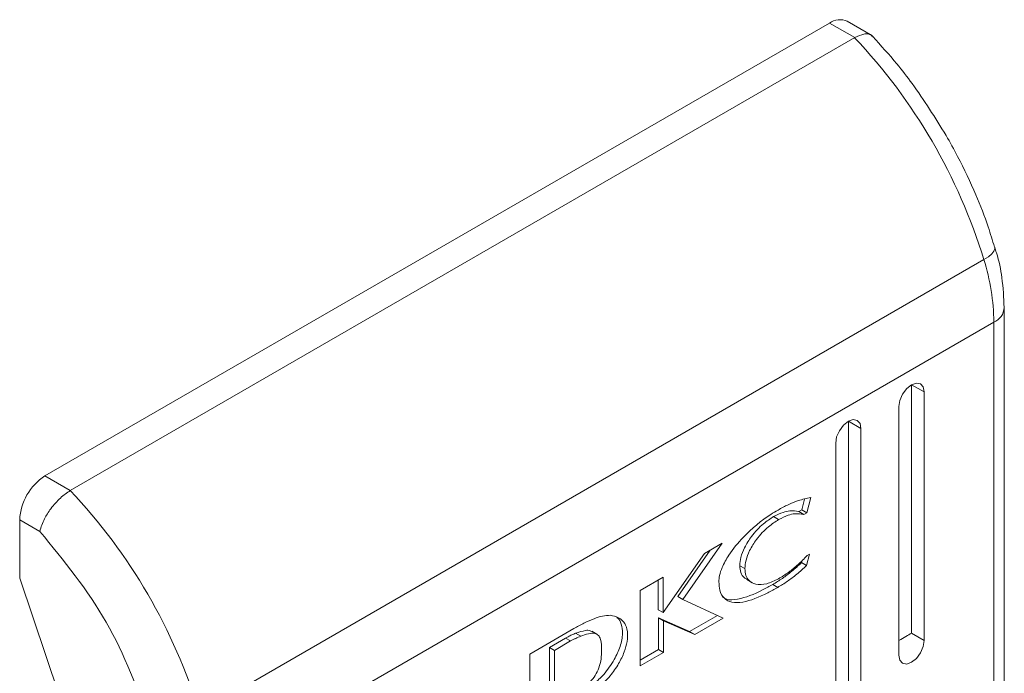
# Model space of a CAD drawing. Units: millimetres. Extents: x -1795 to 2573, y -1526 to 4267.
# Drawn here: x -1447 to -1420, y 2338 to 2356 of the extents above; entities that cross this region are included whole.
import ezdxf

# ---------------------------------------------------------------- set-up
doc = ezdxf.new("R2010")
doc.units = ezdxf.units.MM

msp = doc.modelspace()

# ---------------------------------------------------------------- linework, layer by layer
at = {"color": 7, "linetype": 'Continuous', "lineweight": 15}
for p, q in [((-1423.285, 2355.843), (-1423.995, 2356.252)), ((-1446.415, 2343.549), (-1424.495, 2356.203)), ((-1424.495, 2356.203), (-1423.787, 2355.795)), ((-1445.708, 2343.14), (-1423.787, 2355.795)), ((-1419.872, 2349.945), (-1419.868, 2349.899)), ((-1420.051, 2349.674), (-1420.177, 2349.593)), ((-1419.956, 2349.754), (-1420.051, 2349.674)), ((-1419.894, 2349.83), (-1419.956, 2349.754)), ((-1419.868, 2349.899), (-1419.894, 2349.83)), ((-1442.097, 2336.939), (-1420.177, 2349.593)), ((-1419.605, 2322.919), (-1419.605, 2348.253)), ((-1419.898, 2347.844), (-1441.819, 2335.19)), ((-1419.898, 2347.844), (-1419.898, 2322.51)), ((-1422.332, 2345.99), (-1422.197, 2346.099)), ((-1422.197, 2346.099), (-1422.061, 2346.146)), ((-1422.197, 2346.099), (-1421.843, 2345.895)), ((-1422.197, 2339.158), (-1422.197, 2346.099)), ((-1422.061, 2346.146), (-1421.947, 2346.124)), ((-1421.947, 2346.124), (-1421.87, 2346.035)), ((-1422.523, 2345.658), (-1422.446, 2345.835)), ((-1422.446, 2345.835), (-1422.332, 2345.99)), ((-1421.87, 2346.035), (-1421.843, 2345.895)), ((-1421.843, 2345.895), (-1421.843, 2338.954)), ((-1422.55, 2345.486), (-1422.523, 2345.658)), ((-1422.55, 2338.546), (-1422.55, 2345.486)), ((-1424.214, 2344.814), (-1424.1, 2344.969)), ((-1424.1, 2344.969), (-1423.964, 2345.078)), ((-1423.964, 2345.078), (-1423.829, 2345.125)), ((-1423.964, 2345.078), (-1423.611, 2344.874)), ((-1423.964, 2321.399), (-1423.964, 2345.078)), ((-1423.829, 2345.125), (-1423.714, 2345.103)), ((-1423.714, 2345.103), (-1423.638, 2345.015)), ((-1423.638, 2345.015), (-1423.611, 2344.874)), ((-1424.291, 2344.638), (-1424.214, 2344.814)), ((-1423.611, 2344.874), (-1423.611, 2321.194)), ((-1424.318, 2344.466), (-1424.291, 2344.638)), ((-1424.318, 2320.786), (-1424.318, 2344.466)), ((-1446.415, 2343.549), (-1445.708, 2343.14)), ((-1425.265, 2342.605), (-1425.188, 2342.904)), ((-1425.015, 2342.949), (-1425.123, 2342.523)), ((-1425.265, 2342.605), (-1425.35, 2342.556)), ((-1425.208, 2342.474), (-1425.35, 2342.556)), ((-1425.265, 2342.605), (-1425.123, 2342.523)), ((-1425.123, 2342.523), (-1425.208, 2342.474)), ((-1447.122, 2340.691), (-1447.122, 2342.324)), ((-1447.122, 2342.324), (-1446.557, 2341.998)), ((-1425.912, 2342.332), (-1426.053, 2342.413)), ((-1427.491, 2341.668), (-1428.589, 2340.102)), ((-1427.981, 2341.385), (-1427.491, 2341.668)), ((-1429.137, 2339.73), (-1427.981, 2341.385)), ((-1427.825, 2341.476), (-1428.731, 2340.183)), ((-1425.257, 2341.184), (-1425.271, 2341.128)), ((-1425.13, 2341.047), (-1425.271, 2341.128)), ((-1425.049, 2341.363), (-1425.13, 2341.047)), ((-1425.116, 2341.324), (-1425.049, 2341.363)), ((-1426.856, 2340.96), (-1426.998, 2341.041)), ((-1447.122, 2340.691), (-1445.866, 2336.978)), ((-1429.781, 2340.346), (-1429.137, 2340.718)), ((-1429.278, 2339.812), (-1429.278, 2340.637)), ((-1429.137, 2340.718), (-1429.137, 2339.73)), ((-1426.802, 2340.652), (-1426.661, 2340.57)), ((-1429.781, 2338.243), (-1429.781, 2340.346)), ((-1425.936, 2340.436), (-1426.077, 2340.517)), ((-1428.589, 2340.102), (-1428.731, 2340.183)), ((-1428.589, 2340.102), (-1427.465, 2339.58)), ((-1429.278, 2339.812), (-1429.137, 2339.73)), ((-1428.399, 2339.204), (-1429.271, 2339.584)), ((-1429.271, 2339.584), (-1429.271, 2338.7)), ((-1429.13, 2339.502), (-1429.271, 2339.584)), ((-1429.13, 2339.502), (-1429.13, 2338.619)), ((-1428.257, 2339.122), (-1429.13, 2339.502)), ((-1427.622, 2339.652), (-1428.399, 2339.204)), ((-1427.465, 2339.58), (-1428.257, 2339.122)), ((-1432.861, 2338.568), (-1431.635, 2339.283)), ((-1430.993, 2339.127), (-1431.134, 2339.209)), ((-1428.257, 2339.122), (-1428.399, 2339.204)), ((-1432.318, 2338.753), (-1431.867, 2339.021)), ((-1431.726, 2338.94), (-1432.176, 2338.672)), ((-1431.726, 2338.94), (-1431.867, 2339.021)), ((-1431.585, 2339.156), (-1431.444, 2339.074)), ((-1421.843, 2338.954), (-1422.197, 2339.158)), ((-1421.843, 2338.954), (-1421.87, 2338.782)), ((-1432.318, 2337.202), (-1432.318, 2338.753)), ((-1432.176, 2338.672), (-1432.318, 2338.753)), ((-1432.176, 2338.672), (-1432.176, 2337.121)), ((-1429.271, 2338.7), (-1429.781, 2338.406)), ((-1429.13, 2338.619), (-1429.271, 2338.7)), ((-1421.87, 2338.782), (-1421.947, 2338.606)), ((-1432.861, 2336.464), (-1432.861, 2338.568)), ((-1429.13, 2338.619), (-1429.781, 2338.243)), ((-1422.523, 2338.405), (-1422.55, 2338.546)), ((-1422.446, 2338.317), (-1422.523, 2338.405)), ((-1422.061, 2338.451), (-1422.197, 2338.342)), ((-1421.947, 2338.606), (-1422.061, 2338.451)), ((-1422.332, 2338.295), (-1422.446, 2338.317)), ((-1422.197, 2338.342), (-1422.332, 2338.295))]:
    msp.add_line(p, q, dxfattribs=at)
for centre, radius, start, end in [((-1424.202, 2355.794), 0.503, 65.6946, 125.6164), ((-1435.262, 2344.962), 15.78, 17.0667, 43.3518), ((-1426.012, 2347.768), 6.114, 0.7194, 17.3758), ((-1445.587, 2342.254), 1.537, 122.6061, 177.3929), ((-1457.182, 2332.308), 15.78, 17.0667, 43.3518)]:
    msp.add_arc(centre, radius, start, end, dxfattribs=at)
at = {"color": 8, "linetype": 'Continuous', "lineweight": 15}
msp.add_arc((-1420.081, 2348.284), 0.476, 292.5249, 356.3474, dxfattribs=at)
at = {"color": 7, "linetype": 'Continuous', "lineweight": 15}
msp.add_ellipse((-1422.55, 2338.954), major_axis=(0.5, 0.289), ratio=0.00007, start_param=4.712348, end_param=5.497747, dxfattribs=at)
for points, knots in [([(-1423.787, 2355.795), (-1423.698, 2355.837), (-1423.562, 2355.902), (-1423.417, 2355.901), (-1423.328, 2355.881), (-1423.3, 2355.836), (-1423.289, 2355.818)], [0, 0, 0, 0, 0.415642, 0.632678, 0.85548, 1, 1, 1, 1]), ([(-1421.232, 2353.063), (-1421.538, 2353.556), (-1421.968, 2354.249), (-1422.672, 2355.158), (-1423.053, 2355.575), (-1423.281, 2355.825)], [0, 0, 0, 0, 0.4971684, 0.6985187, 1, 1, 1, 1]), ([(-1419.882, 2349.942), (-1419.937, 2350.13), (-1420.079, 2350.617), (-1420.42, 2351.469), (-1420.818, 2352.325), (-1421.123, 2352.869), (-1421.232, 2353.063)], [0, 0, 0, 0, 0.1776472, 0.4601265, 0.8069252, 1, 1, 1, 1]), ([(-1419.61, 2348.254), (-1419.623, 2348.531), (-1419.646, 2349.03), (-1419.763, 2349.604), (-1419.86, 2349.889), (-1419.878, 2349.941)], [0, 0, 0, 0, 0.5025789, 0.9078379, 1, 1, 1, 1]), ([(-1445.708, 2343.14), (-1445.801, 2343.077), (-1445.943, 2342.982), (-1446.125, 2342.793), (-1446.283, 2342.599), (-1446.416, 2342.386), (-1446.514, 2342.169), (-1446.542, 2342.057), (-1446.557, 2341.998)], [0, 0, 0, 0, 0.242751, 0.369473, 0.499574, 0.715712, 0.84944, 1, 1, 1, 1]), ([(-1425.929, 2342.597), (-1425.834, 2342.649), (-1425.646, 2342.751), (-1425.337, 2342.879), (-1425.131, 2342.923), (-1425.015, 2342.949)], [0, 0, 0, 0, 0.304141, 0.608326, 1, 1, 1, 1]), ([(-1427.582, 2340.591), (-1427.578, 2340.648), (-1427.569, 2340.775), (-1427.48, 2341.036), (-1427.268, 2341.418), (-1426.811, 2341.964), (-1426.326, 2342.358), (-1425.996, 2342.557), (-1425.929, 2342.597)], [0, 0, 0, 0, 0.069712, 0.154084, 0.289465, 0.51562, 0.902052, 1, 1, 1, 1]), ([(-1425.35, 2342.556), (-1425.43, 2342.569), (-1425.567, 2342.591), (-1425.809, 2342.536), (-1425.965, 2342.458), (-1426.053, 2342.413)], [0, 0, 0, 0, 0.380137, 0.645562, 1, 1, 1, 1]), ([(-1425.208, 2342.474), (-1425.289, 2342.487), (-1425.425, 2342.51), (-1425.668, 2342.455), (-1425.823, 2342.376), (-1425.912, 2342.332)], [0, 0, 0, 0, 0.380137, 0.645562, 1, 1, 1, 1]), ([(-1426.053, 2342.413), (-1426.149, 2342.351), (-1426.365, 2342.21), (-1426.651, 2341.904), (-1426.861, 2341.57), (-1426.977, 2341.28), (-1426.991, 2341.118), (-1426.998, 2341.041)], [0, 0, 0, 0, 0.218305, 0.49694, 0.695425, 0.855397, 1, 1, 1, 1]), ([(-1425.912, 2342.332), (-1426.007, 2342.269), (-1426.223, 2342.128), (-1426.51, 2341.822), (-1426.72, 2341.488), (-1426.836, 2341.198), (-1426.85, 2341.036), (-1426.856, 2340.96)], [0, 0, 0, 0, 0.218305, 0.49694, 0.695425, 0.855397, 1, 1, 1, 1]), ([(-1443.456, 2336.589), (-1443.822, 2337.576), (-1444.554, 2339.55), (-1445.89, 2341.182), (-1446.557, 2341.998)], [0, 0, 0, 0, 0.500002, 1, 1, 1, 1]), ([(-1425.271, 2341.128), (-1425.362, 2341.045), (-1425.538, 2340.884), (-1425.809, 2340.681), (-1425.987, 2340.572), (-1426.077, 2340.517)], [0, 0, 0, 0, 0.3462201, 0.6713891, 1, 1, 1, 1]), ([(-1425.912, 2340.678), (-1425.817, 2340.736), (-1425.635, 2340.849), (-1425.366, 2341.066), (-1425.2, 2341.237), (-1425.116, 2341.324)], [0, 0, 0, 0, 0.347062, 0.670166, 1, 1, 1, 1]), ([(-1426.998, 2341.041), (-1426.991, 2340.974), (-1426.978, 2340.84), (-1426.901, 2340.71), (-1426.825, 2340.677), (-1426.795, 2340.665)], [0, 0, 0, 0, 0.378696, 0.759174, 1, 1, 1, 1]), ([(-1426.856, 2340.96), (-1426.85, 2340.892), (-1426.838, 2340.756), (-1426.732, 2340.6), (-1426.539, 2340.503), (-1426.25, 2340.513), (-1426.025, 2340.623), (-1425.912, 2340.678)], [0, 0, 0, 0, 0.141612, 0.28389, 0.483105, 0.742031, 1, 1, 1, 1]), ([(-1425.13, 2341.047), (-1425.221, 2340.964), (-1425.397, 2340.802), (-1425.667, 2340.599), (-1425.846, 2340.49), (-1425.936, 2340.436)], [0, 0, 0, 0, 0.3462201, 0.6713891, 1, 1, 1, 1]), ([(-1425.936, 2340.436), (-1426.03, 2340.383), (-1426.361, 2340.199), (-1426.806, 2340.019), (-1427.215, 2340.002), (-1427.444, 2340.11), (-1427.566, 2340.322), (-1427.577, 2340.511), (-1427.582, 2340.591)], [0, 0, 0, 0, 0.133254, 0.467889, 0.626946, 0.762319, 0.898627, 1, 1, 1, 1]), ([(-1426.077, 2340.517), (-1426.171, 2340.464), (-1426.503, 2340.279), (-1426.943, 2340.109), (-1427.328, 2340.073), (-1427.447, 2340.146), (-1427.487, 2340.17)], [0, 0, 0, 0, 0.18817, 0.660713, 0.885319, 1, 1, 1, 1]), ([(-1431.635, 2339.283), (-1431.541, 2339.336), (-1431.352, 2339.442), (-1431.086, 2339.559), (-1430.833, 2339.648), (-1430.687, 2339.654), (-1430.612, 2339.656)], [0, 0, 0, 0, 0.2695811, 0.5392503, 0.7667493, 1, 1, 1, 1]), ([(-1431.069, 2337.739), (-1430.978, 2337.824), (-1430.77, 2338.017), (-1430.511, 2338.384), (-1430.328, 2338.787), (-1430.256, 2339.143), (-1430.299, 2339.409), (-1430.365, 2339.558), (-1430.427, 2339.591), (-1430.433, 2339.594)], [0, 0, 0, 0, 0.16528, 0.377552, 0.542707, 0.70886, 0.851029, 0.984546, 1, 1, 1, 1]), ([(-1430.612, 2339.656), (-1430.534, 2339.64), (-1430.376, 2339.607), (-1430.208, 2339.452), (-1430.126, 2339.216), (-1430.134, 2338.934), (-1430.222, 2338.62), (-1430.385, 2338.285), (-1430.624, 2337.942), (-1430.824, 2337.754), (-1430.927, 2337.657)], [0, 0, 0, 0, 0.132058, 0.264903, 0.375079, 0.48547, 0.592476, 0.71077, 0.849803, 1, 1, 1, 1]), ([(-1431.585, 2339.156), (-1431.493, 2339.186), (-1431.352, 2339.232), (-1431.197, 2339.245), (-1431.15, 2339.211), (-1431.138, 2339.203)], [0, 0, 0, 0, 0.57728, 0.8868095, 1, 1, 1, 1]), ([(-1431.867, 2339.021), (-1431.843, 2339.034), (-1431.784, 2339.065), (-1431.69, 2339.11), (-1431.62, 2339.141), (-1431.585, 2339.156)], [0, 0, 0, 0, 0.2501275, 0.624839, 1, 1, 1, 1]), ([(-1431.444, 2339.074), (-1431.49, 2339.054), (-1431.561, 2339.023), (-1431.655, 2338.977), (-1431.702, 2338.952), (-1431.726, 2338.94)], [0, 0, 0, 0, 0.498659, 0.749265, 1, 1, 1, 1]), ([(-1430.858, 2338.674), (-1430.861, 2338.783), (-1430.866, 2338.945), (-1430.943, 2339.104), (-1431.059, 2339.165), (-1431.234, 2339.145), (-1431.37, 2339.099), (-1431.444, 2339.074)], [0, 0, 0, 0, 0.290495, 0.432086, 0.574704, 0.770889, 1, 1, 1, 1]), ([(-1431.765, 2337.366), (-1431.67, 2337.423), (-1431.473, 2337.543), (-1431.22, 2337.739), (-1431.032, 2337.973), (-1430.922, 2338.2), (-1430.866, 2338.442), (-1430.861, 2338.597), (-1430.858, 2338.674)], [0, 0, 0, 0, 0.214951, 0.451249, 0.574947, 0.699381, 0.850978, 1, 1, 1, 1])]:
    msp.add_open_spline(points, degree=3, knots=knots, dxfattribs=at)

doc.saveas('drawing.dxf')
